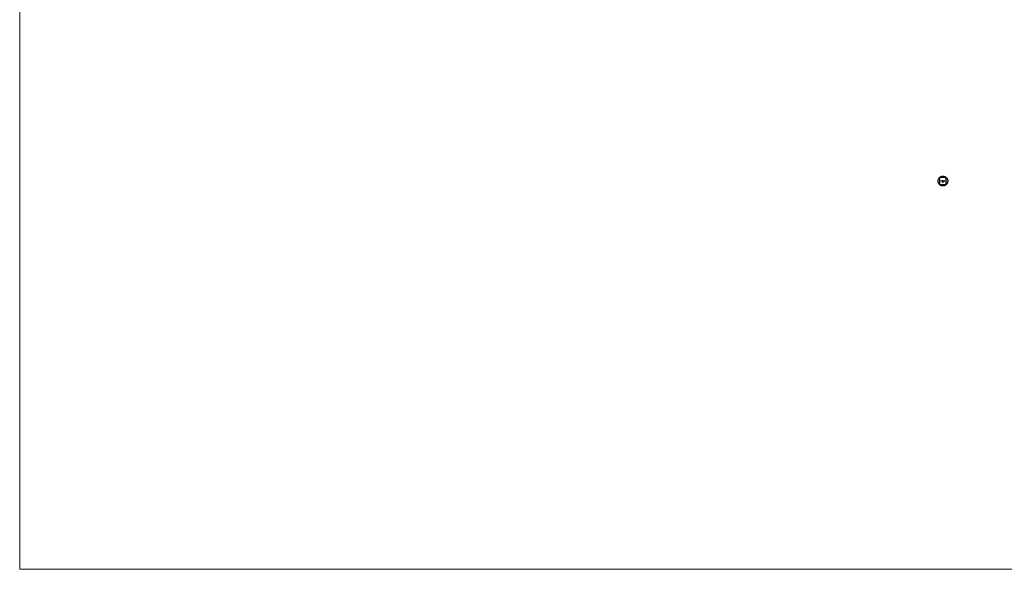
# Model space of a CAD drawing. Units: millimetres. Extents: x 100 to 5840, y 100 to 4100.
# Drawn here: x 100 to 2970, y 100 to 1701 of the extents above; entities that cross this region are included whole.
import ezdxf

# ---------------------------------------------------------------- set-up
doc = ezdxf.new("R2010")
doc.units = ezdxf.units.MM
doc.header["$LTSCALE"] = 20

msp = doc.modelspace()

# ---------------------------------------------------------------- linework, layer by layer
at = {"color": 7, "linetype": 'Continuous', "lineweight": 18}
for p, q in [((100, 4100), (100, 100)), ((100, 100), (5840, 100))]:
    msp.add_line(p, q, dxfattribs=at)
at = {"color": 7, "linetype": 'Continuous', "lineweight": 25}
for p, q in [((2781, 1241.1), (2781, 1221.1)), ((2801, 1241.1), (2781, 1241.1)), ((2801, 1221.1), (2801, 1241.1)), ((2781, 1221.1), (2801, 1221.1)), ((2786.7, 1232.5), (2787.4, 1232.5)), ((2786.7, 1231.1), (2786.7, 1232.5)), ((2786.9, 1231.1), (2786.7, 1231.1)), ((2786.9, 1232.3), (2786.9, 1231.9)), ((2787.4, 1232.3), (2786.9, 1232.3)), ((2786.9, 1231.9), (2787.4, 1231.9)), ((2786.9, 1231.8), (2786.9, 1231.1)), ((2787.4, 1231.8), (2786.9, 1231.8)), ((2787.4, 1232.5), (2787.4, 1232.3)), ((2787.4, 1231.9), (2787.4, 1231.8)), ((2787.7, 1231.7), (2788.4, 1231.7)), ((2788.5, 1231.6), (2787.7, 1231.6)), ((2788.4, 1231.4), (2788.5, 1231.4)), ((2788.8, 1232.5), (2788.9, 1232.5)), ((2788.8, 1231.1), (2788.8, 1232.5)), ((2788.9, 1231.1), (2788.8, 1231.1)), ((2788.9, 1232.5), (2788.9, 1231.1)), ((2789.2, 1229.1), (2789.3, 1229.3)), ((2789.4, 1229.1), (2789.2, 1229.1)), ((2789.3, 1229.3), (2789.6, 1229.3)), ((2789.4, 1227.9), (2789.4, 1229.1)), ((2789.6, 1227.9), (2789.4, 1227.9)), ((2789.6, 1229.3), (2789.6, 1227.9)), ((2790, 1232.5), (2790.1, 1232.5)), ((2790, 1231.9), (2790, 1232.5)), ((2790, 1231.1), (2790, 1231.3)), ((2790.1, 1231.1), (2790, 1231.1)), ((2790.1, 1232.5), (2790.1, 1231.1)), ((2790.4, 1232.1), (2790.5, 1232.1)), ((2790.4, 1231.1), (2790.4, 1232.1)), ((2790.5, 1231.1), (2790.4, 1231.1)), ((2790.5, 1232.1), (2790.5, 1231.9)), ((2790.5, 1231.5), (2790.5, 1231.1)), ((2791.1, 1231.1), (2791.1, 1231.6)), ((2791.2, 1231.1), (2791.1, 1231.1)), ((2791.2, 1228.9), (2791.1, 1228.9)), ((2791.1, 1227.9), (2791.6, 1228.5)), ((2792, 1227.9), (2791.1, 1227.9)), ((2791.2, 1231.5), (2791.2, 1231.1)), ((2791.7, 1228.4), (2791.4, 1228.1)), ((2791.4, 1228.1), (2792, 1228.1)), ((2791.7, 1231.1), (2791.7, 1231.7)), ((2791.8, 1231.1), (2791.7, 1231.1)), ((2791.8, 1231.7), (2791.8, 1231.1)), ((2792, 1228.1), (2792, 1227.9)), ((2792.2, 1229.3), (2793, 1229.3)), ((2792.2, 1229.1), (2792.2, 1229.3)), ((2792.2, 1228), (2792.8, 1229.1)), ((2792.8, 1229.1), (2792.2, 1229.1)), ((2792.3, 1227.9), (2792.2, 1228)), ((2793, 1229.3), (2792.3, 1227.9)), ((2793, 1232.1), (2793.1, 1232.1)), ((2793, 1231.9), (2793, 1232.1)), ((2793, 1231.1), (2793, 1231.3)), ((2793.1, 1231.1), (2793, 1231.1)), ((2793.1, 1232.1), (2793.1, 1231.1)), ((2793.4, 1232.1), (2793.5, 1232.1)), ((2793.4, 1231.1), (2793.4, 1232.1)), ((2793.5, 1231.1), (2793.4, 1231.1)), ((2793.5, 1232.1), (2793.5, 1231.9)), ((2793.5, 1231.5), (2793.5, 1231.1)), ((2794.1, 1231.1), (2794.1, 1231.6)), ((2794.2, 1231.1), (2794.1, 1231.1)), ((2794.2, 1231.6), (2794.2, 1231.1)), ((2794.5, 1232.1), (2794.6, 1232.1)), ((2794.5, 1231.1), (2794.5, 1232.1)), ((2794.6, 1231.1), (2794.5, 1231.1)), ((2794.6, 1232.1), (2794.6, 1231.9)), ((2794.6, 1231.5), (2794.6, 1231.1)), ((2795.2, 1231.1), (2795.2, 1231.6)), ((2795.3, 1231.1), (2795.2, 1231.1)), ((2795.3, 1231.6), (2795.3, 1231.1))]:
    msp.add_line(p, q, dxfattribs=at)
for points, knots in [([(2781, 1221.1), (2780.6, 1221.7), (2779.5, 1222.8), (2778.2, 1224.9), (2777.2, 1227.6), (2776.7, 1230.9), (2777.1, 1234.8), (2778.6, 1238.2), (2780.2, 1240.4), (2781.2, 1241.3), (2781.6, 1241.6)], [0, 0, 0, 0, 0.090802, 0.20468, 0.319649, 0.459585, 0.641606, 0.827514, 0.931727, 1, 1, 1, 1]), ([(2781, 1241.1), (2781.5, 1241.6), (2782.7, 1242.6), (2784.8, 1244), (2787.5, 1245), (2790.4, 1245.4), (2793.5, 1245.2), (2796.2, 1244.4), (2798.8, 1243.1), (2800.3, 1241.7), (2801.2, 1240.9)], [0, 0, 0, 0, 0.092856, 0.209311, 0.32688, 0.469983, 0.609682, 0.727539, 0.846424, 1, 1, 1, 1]), ([(2801, 1241.1), (2801.5, 1240.6), (2802.5, 1239.5), (2803.8, 1237.4), (2804.8, 1234.7), (2805.3, 1231.7), (2805, 1228.7), (2804.3, 1226), (2803.1, 1223.7), (2801.8, 1221.9), (2800.8, 1221), (2800.4, 1220.6)], [0, 0, 0, 0, 0.0906612, 0.2043622, 0.3191525, 0.4588722, 0.595268, 0.710339, 0.8264132, 0.9304641, 1, 1, 1, 1]), ([(2801, 1221.1), (2800.5, 1220.7), (2799.3, 1219.7), (2797.2, 1218.3), (2794.6, 1217.3), (2791.2, 1216.8), (2787.3, 1217.3), (2784, 1218.7), (2781.7, 1220.4), (2780.9, 1221.4), (2780.5, 1221.8)], [0, 0, 0, 0, 0.090611, 0.204249, 0.318976, 0.458619, 0.640257, 0.825774, 0.929767, 1, 1, 1, 1]), ([(2787.5, 1231.6), (2787.5, 1231.6), (2787.5, 1231.7), (2787.6, 1231.7), (2787.6, 1231.8), (2787.6, 1231.8), (2787.6, 1231.8), (2787.6, 1231.9), (2787.6, 1231.9), (2787.7, 1231.9), (2787.7, 1231.9)], [0, 0, 0, 0, 0.128045, 0.253768, 0.377428, 0.500551, 0.623296, 0.746578, 0.872348, 1, 1, 1, 1]), ([(2788, 1231.1), (2788, 1231.1), (2788, 1231.1), (2787.9, 1231.1), (2787.9, 1231.1), (2787.8, 1231.2), (2787.8, 1231.2), (2787.7, 1231.2), (2787.7, 1231.2), (2787.7, 1231.3), (2787.6, 1231.3), (2787.6, 1231.4), (2787.6, 1231.4), (2787.6, 1231.4), (2787.6, 1231.5), (2787.6, 1231.5), (2787.5, 1231.6), (2787.5, 1231.6), (2787.5, 1231.6)], [0, 0, 0, 0, 0.071579, 0.139629, 0.204797, 0.268135, 0.329814, 0.391301, 0.453434, 0.516552, 0.579631, 0.641119, 0.701294, 0.76081, 0.819932, 0.87892, 0.938983, 1, 1, 1, 1]), ([(2787.7, 1231.9), (2787.7, 1232), (2787.7, 1232), (2787.7, 1232), (2787.8, 1232.1), (2787.8, 1232.1), (2787.9, 1232.1), (2787.9, 1232.1), (2788, 1232.1), (2788, 1232.1), (2788, 1232.1)], [0, 0, 0, 0, 0.1288353, 0.2535893, 0.3746433, 0.49534, 0.6163248, 0.7397593, 0.8668423, 1, 1, 1, 1]), ([(2787.8, 1231.9), (2787.8, 1231.9), (2787.8, 1231.9), (2787.8, 1231.9), (2787.7, 1231.9), (2787.7, 1231.8), (2787.7, 1231.8), (2787.7, 1231.8), (2787.7, 1231.8), (2787.7, 1231.7), (2787.7, 1231.7)], [0, 0, 0, 0, 0.109984, 0.22258, 0.3385, 0.458709, 0.585535, 0.717518, 0.854667, 1, 1, 1, 1]), ([(2787.7, 1231.6), (2787.7, 1231.6), (2787.7, 1231.6), (2787.7, 1231.5), (2787.7, 1231.5), (2787.7, 1231.5), (2787.7, 1231.4), (2787.7, 1231.4), (2787.7, 1231.4), (2787.8, 1231.3), (2787.8, 1231.3), (2787.8, 1231.3), (2787.9, 1231.3), (2787.9, 1231.3), (2787.9, 1231.3), (2787.9, 1231.2), (2788, 1231.2), (2788, 1231.2), (2788, 1231.2)], [0, 0, 0, 0, 0.068385, 0.134476, 0.198391, 0.260753, 0.321829, 0.383037, 0.444653, 0.507398, 0.569825, 0.630778, 0.690929, 0.750945, 0.811049, 0.872331, 0.935004, 1, 1, 1, 1]), ([(2788, 1232), (2788, 1232), (2788, 1232), (2788, 1232), (2787.9, 1232), (2787.9, 1232), (2787.9, 1232), (2787.8, 1232), (2787.8, 1231.9), (2787.8, 1231.9), (2787.8, 1231.9)], [0, 0, 0, 0, 0.131092, 0.259141, 0.384162, 0.505992, 0.629098, 0.750669, 0.874039, 1, 1, 1, 1]), ([(2788, 1232.1), (2788.1, 1232.1), (2788.1, 1232.1), (2788.2, 1232.1), (2788.2, 1232.1), (2788.3, 1232.1), (2788.3, 1232.1), (2788.3, 1232), (2788.4, 1232), (2788.4, 1232), (2788.4, 1231.9)], [0, 0, 0, 0, 0.13204, 0.259033, 0.38188, 0.502258, 0.622752, 0.744743, 0.870109, 1, 1, 1, 1]), ([(2788.4, 1231.7), (2788.4, 1231.7), (2788.4, 1231.8), (2788.4, 1231.8), (2788.4, 1231.8), (2788.3, 1231.9), (2788.3, 1231.9), (2788.3, 1231.9), (2788.2, 1232), (2788.2, 1232), (2788.2, 1232), (2788.1, 1232), (2788.1, 1232), (2788.1, 1232), (2788, 1232)], [0, 0, 0, 0, 0.0962401, 0.1852313, 0.2675005, 0.3444004, 0.4195949, 0.4968906, 0.5766379, 0.6602679, 0.7453866, 0.8300403, 0.9144742, 1, 1, 1, 1]), ([(2788.5, 1231.4), (2788.5, 1231.4), (2788.5, 1231.3), (2788.4, 1231.3), (2788.4, 1231.3), (2788.4, 1231.2), (2788.3, 1231.2), (2788.3, 1231.2), (2788.3, 1231.2), (2788.2, 1231.2), (2788.2, 1231.1), (2788.1, 1231.1), (2788.1, 1231.1), (2788.1, 1231.1), (2788, 1231.1)], [0, 0, 0, 0, 0.0933699, 0.1816608, 0.2658742, 0.3463548, 0.4245999, 0.5019032, 0.5799921, 0.6584434, 0.7386722, 0.8218941, 0.9088008, 1, 1, 1, 1]), ([(2788, 1231.2), (2788, 1231.2), (2788.1, 1231.2), (2788.1, 1231.2), (2788.1, 1231.3), (2788.2, 1231.3), (2788.2, 1231.3), (2788.2, 1231.3), (2788.2, 1231.3), (2788.3, 1231.3), (2788.3, 1231.3), (2788.3, 1231.4), (2788.4, 1231.4), (2788.4, 1231.4), (2788.4, 1231.4)], [0, 0, 0, 0, 0.082592, 0.163879, 0.245659, 0.327726, 0.40861, 0.485749, 0.559169, 0.630268, 0.705306, 0.792065, 0.889796, 1, 1, 1, 1]), ([(2788.4, 1231.9), (2788.4, 1231.9), (2788.5, 1231.9), (2788.5, 1231.9), (2788.5, 1231.8), (2788.5, 1231.8), (2788.5, 1231.7), (2788.5, 1231.7), (2788.5, 1231.6), (2788.5, 1231.6), (2788.5, 1231.6)], [0, 0, 0, 0, 0.118522, 0.236255, 0.356174, 0.47725, 0.60154, 0.729618, 0.862158, 1, 1, 1, 1]), ([(2789.1, 1231.6), (2789.1, 1231.6), (2789.1, 1231.7), (2789.1, 1231.7), (2789.1, 1231.8), (2789.1, 1231.8), (2789.2, 1231.9), (2789.2, 1231.9), (2789.2, 1231.9), (2789.3, 1232), (2789.3, 1232), (2789.3, 1232), (2789.4, 1232.1), (2789.4, 1232.1), (2789.5, 1232.1), (2789.5, 1232.1), (2789.6, 1232.1), (2789.6, 1232.1), (2789.6, 1232.1)], [0, 0, 0, 0, 0.063775, 0.126079, 0.186904, 0.247574, 0.308003, 0.369132, 0.432033, 0.496791, 0.561611, 0.624914, 0.686726, 0.748079, 0.809582, 0.871631, 0.934886, 1, 1, 1, 1]), ([(2789.6, 1231.1), (2789.6, 1231.1), (2789.6, 1231.1), (2789.5, 1231.1), (2789.5, 1231.1), (2789.4, 1231.2), (2789.4, 1231.2), (2789.3, 1231.2), (2789.3, 1231.2), (2789.3, 1231.3), (2789.2, 1231.3), (2789.2, 1231.3), (2789.2, 1231.4), (2789.1, 1231.4), (2789.1, 1231.5), (2789.1, 1231.5), (2789.1, 1231.6), (2789.1, 1231.6), (2789.1, 1231.6)], [0, 0, 0, 0, 0.06462, 0.127433, 0.189004, 0.24993, 0.310668, 0.372329, 0.434939, 0.499576, 0.564191, 0.626735, 0.688109, 0.749294, 0.810331, 0.871901, 0.935046, 1, 1, 1, 1]), ([(2789.6, 1232), (2789.6, 1232), (2789.6, 1232), (2789.5, 1232), (2789.5, 1232), (2789.4, 1232), (2789.4, 1231.9), (2789.3, 1231.9), (2789.3, 1231.9), (2789.3, 1231.8), (2789.3, 1231.8), (2789.2, 1231.7), (2789.2, 1231.7), (2789.2, 1231.6), (2789.2, 1231.6)], [0, 0, 0, 0, 0.085921, 0.169593, 0.252476, 0.336244, 0.419505, 0.502036, 0.584775, 0.669846, 0.754185, 0.836658, 0.91801, 1, 1, 1, 1]), ([(2789.2, 1231.6), (2789.2, 1231.6), (2789.2, 1231.6), (2789.2, 1231.5), (2789.3, 1231.5), (2789.3, 1231.4), (2789.3, 1231.4), (2789.3, 1231.4), (2789.4, 1231.3), (2789.4, 1231.3), (2789.5, 1231.3), (2789.5, 1231.3), (2789.6, 1231.2), (2789.6, 1231.2), (2789.6, 1231.2)], [0, 0, 0, 0, 0.081589, 0.162859, 0.245484, 0.330807, 0.416493, 0.499893, 0.583048, 0.667158, 0.751312, 0.833785, 0.916256, 1, 1, 1, 1]), ([(2789.6, 1232.1), (2789.6, 1232.1), (2789.7, 1232.1), (2789.7, 1232.1), (2789.8, 1232.1), (2789.8, 1232.1), (2789.9, 1232), (2789.9, 1232), (2790, 1232), (2790, 1231.9), (2790, 1231.9)], [0, 0, 0, 0, 0.128884, 0.252985, 0.37421, 0.494102, 0.614753, 0.738511, 0.866243, 1, 1, 1, 1]), ([(2790, 1231.6), (2790, 1231.6), (2790, 1231.7), (2790, 1231.7), (2790, 1231.7), (2790, 1231.8), (2790, 1231.8), (2789.9, 1231.8), (2789.9, 1231.9), (2789.9, 1231.9), (2789.9, 1231.9), (2789.8, 1231.9), (2789.8, 1232), (2789.8, 1232), (2789.7, 1232), (2789.7, 1232), (2789.7, 1232), (2789.6, 1232), (2789.6, 1232)], [0, 0, 0, 0, 0.065634, 0.129188, 0.191219, 0.251913, 0.312507, 0.373494, 0.435152, 0.498741, 0.562095, 0.624187, 0.685476, 0.746097, 0.807612, 0.869967, 0.933951, 1, 1, 1, 1]), ([(2789.6, 1231.2), (2789.6, 1231.2), (2789.7, 1231.2), (2789.7, 1231.3), (2789.8, 1231.3), (2789.8, 1231.3), (2789.9, 1231.3), (2789.9, 1231.4), (2789.9, 1231.4), (2790, 1231.4), (2790, 1231.5), (2790, 1231.5), (2790, 1231.6), (2790, 1231.6), (2790, 1231.6)], [0, 0, 0, 0, 0.084802, 0.168664, 0.252552, 0.33824, 0.423103, 0.505556, 0.586176, 0.667136, 0.748499, 0.830452, 0.913456, 1, 1, 1, 1]), ([(2790, 1231.3), (2790, 1231.3), (2790, 1231.3), (2789.9, 1231.2), (2789.9, 1231.2), (2789.8, 1231.2), (2789.8, 1231.1), (2789.7, 1231.1), (2789.7, 1231.1), (2789.6, 1231.1), (2789.6, 1231.1)], [0, 0, 0, 0, 0.134298, 0.262085, 0.38627, 0.507165, 0.6273, 0.748145, 0.87237, 1, 1, 1, 1]), ([(2790.1, 1228.6), (2790.1, 1228.6), (2790.1, 1228.7), (2790.1, 1228.7), (2790.1, 1228.8), (2790.1, 1228.8), (2790.1, 1228.9), (2790.1, 1228.9), (2790.1, 1229), (2790.1, 1229), (2790.1, 1229), (2790.1, 1229.1), (2790.2, 1229.1), (2790.2, 1229.1), (2790.2, 1229.2), (2790.2, 1229.2), (2790.2, 1229.2), (2790.3, 1229.2), (2790.3, 1229.2), (2790.3, 1229.3), (2790.3, 1229.3), (2790.4, 1229.3), (2790.4, 1229.3), (2790.4, 1229.3), (2790.5, 1229.3), (2790.5, 1229.3), (2790.5, 1229.3)], [0, 0, 0, 0, 0.068595, 0.133246, 0.194313, 0.251279, 0.304513, 0.354235, 0.400481, 0.443411, 0.484015, 0.523252, 0.561042, 0.5979, 0.633518, 0.668314, 0.702496, 0.736685, 0.770293, 0.803437, 0.835913, 0.86846, 0.900847, 0.933467, 0.966258, 1, 1, 1, 1]), ([(2790.5, 1227.9), (2790.5, 1227.9), (2790.5, 1227.9), (2790.4, 1227.9), (2790.4, 1227.9), (2790.4, 1227.9), (2790.3, 1227.9), (2790.3, 1227.9), (2790.3, 1228), (2790.3, 1228), (2790.2, 1228), (2790.2, 1228), (2790.2, 1228), (2790.2, 1228.1), (2790.2, 1228.1), (2790.1, 1228.1), (2790.1, 1228.2), (2790.1, 1228.2), (2790.1, 1228.2), (2790.1, 1228.3), (2790.1, 1228.3), (2790.1, 1228.4), (2790.1, 1228.4), (2790.1, 1228.5), (2790.1, 1228.5), (2790.1, 1228.6), (2790.1, 1228.6)], [0, 0, 0, 0, 0.0337871, 0.0666217, 0.0992849, 0.1313612, 0.1635852, 0.1961039, 0.2289023, 0.2621581, 0.2959912, 0.3302178, 0.3650598, 0.4009507, 0.4376204, 0.4757075, 0.5153807, 0.5564135, 0.5997648, 0.6464242, 0.6964314, 0.7497815, 0.8065733, 0.8674355, 0.9318868, 1, 1, 1, 1]), ([(2790.5, 1229.2), (2790.5, 1229.2), (2790.5, 1229.2), (2790.4, 1229.1), (2790.4, 1229.1), (2790.3, 1229.1), (2790.3, 1229.1), (2790.3, 1229.1), (2790.3, 1229), (2790.3, 1229), (2790.2, 1229), (2790.2, 1229), (2790.2, 1229), (2790.2, 1228.9), (2790.2, 1228.9), (2790.2, 1228.9), (2790.2, 1228.8), (2790.2, 1228.8), (2790.2, 1228.7), (2790.2, 1228.7), (2790.2, 1228.7), (2790.2, 1228.6), (2790.2, 1228.6)], [0, 0, 0, 0, 0.060387, 0.120883, 0.182755, 0.247811, 0.281299, 0.315088, 0.349702, 0.384857, 0.420966, 0.458511, 0.497175, 0.537602, 0.580503, 0.627468, 0.678388, 0.733983, 0.793747, 0.857714, 0.926698, 1, 1, 1, 1]), ([(2790.2, 1228.6), (2790.2, 1228.6), (2790.2, 1228.5), (2790.2, 1228.5), (2790.2, 1228.5), (2790.2, 1228.4), (2790.2, 1228.4), (2790.2, 1228.3), (2790.2, 1228.3), (2790.2, 1228.3), (2790.2, 1228.2), (2790.2, 1228.2), (2790.2, 1228.2), (2790.3, 1228.2), (2790.3, 1228.1), (2790.3, 1228.1), (2790.3, 1228.1), (2790.3, 1228.1), (2790.4, 1228.1), (2790.4, 1228.1), (2790.5, 1228), (2790.5, 1228), (2790.5, 1228)], [0, 0, 0, 0, 0.072951, 0.141584, 0.205926, 0.265301, 0.320597, 0.371817, 0.41879, 0.461699, 0.502134, 0.540804, 0.578181, 0.614297, 0.649678, 0.684299, 0.718359, 0.752081, 0.817652, 0.879722, 0.939966, 1, 1, 1, 1]), ([(2790.5, 1231.9), (2790.5, 1232), (2790.5, 1232), (2790.6, 1232), (2790.6, 1232.1), (2790.6, 1232.1), (2790.7, 1232.1)], [0, 0, 0, 0, 0.2835948, 0.5433948, 0.7806456, 1, 1, 1, 1]), ([(2790.8, 1232), (2790.8, 1232), (2790.8, 1232), (2790.7, 1232), (2790.7, 1232), (2790.7, 1232), (2790.6, 1231.9), (2790.6, 1231.9), (2790.6, 1231.9), (2790.6, 1231.8), (2790.5, 1231.8), (2790.5, 1231.8), (2790.5, 1231.7), (2790.5, 1231.7), (2790.5, 1231.7), (2790.5, 1231.6), (2790.5, 1231.6), (2790.5, 1231.6), (2790.5, 1231.5)], [0, 0, 0, 0, 0.068677, 0.136871, 0.206114, 0.277538, 0.349772, 0.421251, 0.492911, 0.567027, 0.606614, 0.649704, 0.697303, 0.749086, 0.804881, 0.865485, 0.930237, 1, 1, 1, 1]), ([(2790.5, 1229.3), (2790.5, 1229.3), (2790.5, 1229.3), (2790.6, 1229.3), (2790.6, 1229.3), (2790.6, 1229.3), (2790.6, 1229.3), (2790.7, 1229.3), (2790.7, 1229.2), (2790.7, 1229.2), (2790.8, 1229.2), (2790.8, 1229.2), (2790.8, 1229.2), (2790.8, 1229.1), (2790.8, 1229.1), (2790.9, 1229.1), (2790.9, 1229), (2790.9, 1229), (2790.9, 1229), (2790.9, 1228.9), (2790.9, 1228.9), (2790.9, 1228.8), (2790.9, 1228.8), (2790.9, 1228.7), (2790.9, 1228.7), (2790.9, 1228.6), (2790.9, 1228.6)], [0, 0, 0, 0, 0.0337881, 0.0671939, 0.0998624, 0.1325666, 0.1651512, 0.1979132, 0.231319, 0.2650833, 0.2992553, 0.3343986, 0.3699428, 0.4062836, 0.4440638, 0.4829977, 0.5233544, 0.5655366, 0.6096129, 0.6563908, 0.7058855, 0.7583245, 0.8138318, 0.8727946, 0.9347222, 1, 1, 1, 1]), ([(2790.8, 1228.6), (2790.8, 1228.6), (2790.8, 1228.6), (2790.8, 1228.7), (2790.8, 1228.7), (2790.8, 1228.8), (2790.8, 1228.8), (2790.8, 1228.9), (2790.8, 1228.9), (2790.8, 1228.9), (2790.8, 1228.9), (2790.8, 1229), (2790.7, 1229), (2790.7, 1229), (2790.7, 1229), (2790.7, 1229.1), (2790.7, 1229.1), (2790.7, 1229.1), (2790.6, 1229.1), (2790.6, 1229.1), (2790.5, 1229.2), (2790.5, 1229.2), (2790.5, 1229.2)], [0, 0, 0, 0, 0.065681, 0.128486, 0.188175, 0.245106, 0.299448, 0.350823, 0.399942, 0.446672, 0.491255, 0.533376, 0.573853, 0.612526, 0.649597, 0.685532, 0.720106, 0.753838, 0.818925, 0.880493, 0.940311, 1, 1, 1, 1]), ([(2790.9, 1228.6), (2790.9, 1228.6), (2790.9, 1228.5), (2790.9, 1228.5), (2790.9, 1228.4), (2790.9, 1228.4), (2790.9, 1228.3), (2790.9, 1228.3), (2790.9, 1228.2), (2790.9, 1228.2), (2790.9, 1228.2), (2790.9, 1228.1), (2790.8, 1228.1), (2790.8, 1228.1), (2790.8, 1228), (2790.8, 1228), (2790.8, 1228), (2790.7, 1228), (2790.7, 1228), (2790.7, 1227.9), (2790.6, 1227.9), (2790.6, 1227.9), (2790.6, 1227.9), (2790.6, 1227.9), (2790.5, 1227.9), (2790.5, 1227.9), (2790.5, 1227.9)], [0, 0, 0, 0, 0.065063, 0.126773, 0.185516, 0.240765, 0.29298, 0.34225, 0.388919, 0.432776, 0.474628, 0.514775, 0.553606, 0.591426, 0.628028, 0.663804, 0.698984, 0.733591, 0.767628, 0.801208, 0.834264, 0.866981, 0.89972, 0.932702, 0.966176, 1, 1, 1, 1]), ([(2790.5, 1228), (2790.5, 1228), (2790.5, 1228), (2790.6, 1228.1), (2790.6, 1228.1), (2790.7, 1228.1), (2790.7, 1228.1), (2790.7, 1228.1), (2790.7, 1228.1), (2790.7, 1228.2), (2790.7, 1228.2), (2790.8, 1228.2), (2790.8, 1228.2), (2790.8, 1228.3), (2790.8, 1228.3)], [0, 0, 0, 0, 0.112813, 0.225394, 0.339595, 0.459675, 0.521735, 0.583926, 0.648174, 0.713881, 0.781004, 0.851451, 0.924051, 1, 1, 1, 1]), ([(2790.7, 1232.1), (2790.7, 1232.1), (2790.7, 1232.1), (2790.7, 1232.1), (2790.8, 1232.1), (2790.8, 1232.1), (2790.8, 1232.1)], [0, 0, 0, 0, 0.253734, 0.503035, 0.750014, 1, 1, 1, 1]), ([(2790.8, 1232.1), (2790.9, 1232.1), (2790.9, 1232.1), (2790.9, 1232.1), (2791, 1232.1), (2791, 1232.1), (2791, 1232.1), (2791, 1232.1), (2791.1, 1232), (2791.1, 1232), (2791.1, 1232), (2791.1, 1232), (2791.1, 1231.9), (2791.2, 1231.9), (2791.2, 1231.9)], [0, 0, 0, 0, 0.084152, 0.1665323, 0.2488363, 0.3312461, 0.4129571, 0.4904943, 0.5661558, 0.6399873, 0.7167655, 0.8021439, 0.8958332, 1, 1, 1, 1]), ([(2791.1, 1231.6), (2791.1, 1231.6), (2791.1, 1231.7), (2791.1, 1231.7), (2791.1, 1231.7), (2791.1, 1231.8), (2791.1, 1231.8), (2791, 1231.8), (2791, 1231.9), (2791, 1231.9), (2791, 1231.9), (2791, 1231.9), (2791, 1232), (2791, 1232), (2790.9, 1232), (2790.9, 1232), (2790.9, 1232), (2790.8, 1232), (2790.8, 1232)], [0, 0, 0, 0, 0.08253, 0.158779, 0.227738, 0.289946, 0.345499, 0.393896, 0.436374, 0.472122, 0.536384, 0.599078, 0.661948, 0.726311, 0.791771, 0.858647, 0.927305, 1, 1, 1, 1]), ([(2790.8, 1228.3), (2790.8, 1228.3), (2790.8, 1228.3), (2790.8, 1228.3), (2790.8, 1228.4), (2790.8, 1228.4), (2790.8, 1228.5), (2790.8, 1228.5), (2790.8, 1228.6), (2790.8, 1228.6), (2790.8, 1228.6)], [0, 0, 0, 0, 0.110588, 0.224542, 0.342503, 0.464324, 0.590756, 0.722227, 0.858843, 1, 1, 1, 1]), ([(2791.1, 1228.9), (2791.1, 1228.9), (2791.1, 1228.9), (2791.1, 1228.9), (2791.1, 1229), (2791.2, 1229), (2791.2, 1229.1), (2791.2, 1229.1), (2791.2, 1229.1), (2791.2, 1229.2), (2791.3, 1229.2), (2791.3, 1229.2), (2791.3, 1229.2), (2791.4, 1229.3), (2791.4, 1229.3), (2791.5, 1229.3), (2791.5, 1229.3), (2791.5, 1229.3), (2791.6, 1229.3)], [0, 0, 0, 0, 0.068791, 0.135103, 0.198979, 0.261904, 0.323495, 0.385195, 0.446969, 0.509765, 0.572251, 0.633405, 0.693251, 0.752583, 0.812579, 0.873275, 0.93555, 1, 1, 1, 1]), ([(2791.2, 1231.9), (2791.2, 1231.9), (2791.2, 1231.9), (2791.2, 1231.9), (2791.2, 1232), (2791.2, 1232), (2791.2, 1232), (2791.3, 1232), (2791.3, 1232.1), (2791.3, 1232.1), (2791.4, 1232.1), (2791.4, 1232.1), (2791.5, 1232.1), (2791.5, 1232.1), (2791.5, 1232.1)], [0, 0, 0, 0, 0.071766, 0.141226, 0.209116, 0.27484, 0.339483, 0.402476, 0.464942, 0.526833, 0.647415, 0.765562, 0.881615, 1, 1, 1, 1]), ([(2791.5, 1232), (2791.5, 1232), (2791.4, 1232), (2791.4, 1232), (2791.4, 1232), (2791.3, 1232), (2791.3, 1231.9), (2791.3, 1231.9), (2791.2, 1231.9), (2791.2, 1231.8), (2791.2, 1231.8), (2791.2, 1231.8), (2791.2, 1231.7), (2791.2, 1231.7), (2791.2, 1231.7), (2791.2, 1231.6), (2791.2, 1231.6), (2791.2, 1231.5), (2791.2, 1231.5)], [0, 0, 0, 0, 0.068158, 0.134707, 0.201865, 0.270788, 0.340024, 0.408083, 0.476813, 0.547346, 0.58564, 0.628865, 0.677153, 0.730803, 0.789807, 0.854325, 0.924365, 1, 1, 1, 1]), ([(2791.5, 1229.2), (2791.5, 1229.2), (2791.5, 1229.2), (2791.5, 1229.2), (2791.5, 1229.1), (2791.4, 1229.1), (2791.4, 1229.1), (2791.4, 1229.1), (2791.4, 1229.1), (2791.3, 1229.1), (2791.3, 1229.1), (2791.3, 1229), (2791.3, 1229), (2791.3, 1229), (2791.3, 1229), (2791.2, 1228.9), (2791.2, 1228.9), (2791.2, 1228.9), (2791.2, 1228.9)], [0, 0, 0, 0, 0.064439, 0.126547, 0.186887, 0.245878, 0.304041, 0.362191, 0.420976, 0.48066, 0.5406, 0.600689, 0.661936, 0.724443, 0.789038, 0.856314, 0.926352, 1, 1, 1, 1]), ([(2791.5, 1232.1), (2791.5, 1232.1), (2791.6, 1232.1), (2791.6, 1232.1), (2791.6, 1232.1), (2791.7, 1232.1), (2791.7, 1232), (2791.8, 1232), (2791.8, 1232), (2791.8, 1231.9), (2791.8, 1231.9), (2791.8, 1231.9), (2791.8, 1231.9), (2791.8, 1231.8), (2791.8, 1231.8), (2791.8, 1231.7), (2791.8, 1231.7), (2791.8, 1231.7), (2791.8, 1231.7)], [0, 0, 0, 0, 0.075604, 0.147965, 0.218797, 0.28947, 0.359724, 0.429708, 0.500497, 0.574429, 0.613947, 0.657155, 0.703973, 0.754939, 0.809707, 0.868833, 0.932385, 1, 1, 1, 1]), ([(2791.7, 1231.7), (2791.7, 1231.7), (2791.7, 1231.7), (2791.7, 1231.7), (2791.7, 1231.8), (2791.7, 1231.8), (2791.7, 1231.8), (2791.7, 1231.8), (2791.7, 1231.9), (2791.7, 1231.9), (2791.7, 1231.9), (2791.7, 1231.9), (2791.6, 1232), (2791.6, 1232), (2791.6, 1232), (2791.6, 1232), (2791.5, 1232), (2791.5, 1232), (2791.5, 1232)], [0, 0, 0, 0, 0.078343, 0.150563, 0.216151, 0.27568, 0.328707, 0.375904, 0.417302, 0.452693, 0.517265, 0.581217, 0.645322, 0.712024, 0.78013, 0.850218, 0.922649, 1, 1, 1, 1]), ([(2791.8, 1228.9), (2791.8, 1228.9), (2791.8, 1228.9), (2791.8, 1228.9), (2791.8, 1229), (2791.8, 1229), (2791.8, 1229), (2791.8, 1229), (2791.8, 1229.1), (2791.7, 1229.1), (2791.7, 1229.1), (2791.7, 1229.1), (2791.7, 1229.1), (2791.7, 1229.1), (2791.6, 1229.1), (2791.6, 1229.2), (2791.6, 1229.2), (2791.6, 1229.2), (2791.5, 1229.2)], [0, 0, 0, 0, 0.0619654, 0.1221219, 0.1809885, 0.2399332, 0.2999058, 0.3599888, 0.4217757, 0.4865758, 0.5515348, 0.6150175, 0.6772586, 0.73973, 0.8030501, 0.8664951, 0.9319735, 1, 1, 1, 1]), ([(2791.6, 1229.3), (2791.6, 1229.3), (2791.6, 1229.3), (2791.6, 1229.3), (2791.7, 1229.3), (2791.7, 1229.3), (2791.7, 1229.2), (2791.8, 1229.2), (2791.8, 1229.2), (2791.8, 1229.2), (2791.9, 1229.1), (2791.9, 1229.1), (2791.9, 1229.1), (2791.9, 1229), (2791.9, 1229), (2791.9, 1229), (2791.9, 1228.9), (2791.9, 1228.9), (2791.9, 1228.9)], [0, 0, 0, 0, 0.0694755, 0.1365168, 0.2007888, 0.2638297, 0.325735, 0.3872907, 0.4495092, 0.5129678, 0.5762752, 0.6375801, 0.6979026, 0.7571721, 0.8165985, 0.8766532, 0.9372896, 1, 1, 1, 1]), ([(2791.6, 1228.5), (2791.6, 1228.5), (2791.6, 1228.5), (2791.7, 1228.6), (2791.7, 1228.6), (2791.7, 1228.6), (2791.7, 1228.7), (2791.8, 1228.7), (2791.8, 1228.7), (2791.8, 1228.7), (2791.8, 1228.8), (2791.8, 1228.8), (2791.8, 1228.8), (2791.8, 1228.9), (2791.8, 1228.9)], [0, 0, 0, 0, 0.110803, 0.212829, 0.306101, 0.390647, 0.466924, 0.534481, 0.593587, 0.644557, 0.7362, 0.825024, 0.911986, 1, 1, 1, 1]), ([(2791.9, 1228.9), (2791.9, 1228.9), (2791.9, 1228.8), (2791.9, 1228.8), (2791.9, 1228.7), (2791.9, 1228.7), (2791.9, 1228.7), (2791.9, 1228.6), (2791.8, 1228.6), (2791.8, 1228.6), (2791.8, 1228.5), (2791.8, 1228.5), (2791.7, 1228.5), (2791.7, 1228.4), (2791.7, 1228.4)], [0, 0, 0, 0, 0.098702, 0.195672, 0.292422, 0.391343, 0.444462, 0.504229, 0.570352, 0.642546, 0.722288, 0.807921, 0.90047, 1, 1, 1, 1]), ([(2792.1, 1231.6), (2792.1, 1231.6), (2792.1, 1231.7), (2792.1, 1231.7), (2792.1, 1231.8), (2792.1, 1231.8), (2792.1, 1231.9), (2792.2, 1231.9), (2792.2, 1231.9), (2792.2, 1232), (2792.3, 1232), (2792.3, 1232), (2792.3, 1232.1), (2792.4, 1232.1), (2792.4, 1232.1), (2792.5, 1232.1), (2792.5, 1232.1), (2792.6, 1232.1), (2792.6, 1232.1)], [0, 0, 0, 0, 0.063775, 0.126079, 0.186904, 0.247574, 0.308003, 0.369132, 0.432033, 0.496791, 0.561611, 0.624914, 0.686726, 0.748079, 0.809582, 0.871631, 0.934886, 1, 1, 1, 1]), ([(2792.6, 1231.1), (2792.6, 1231.1), (2792.5, 1231.1), (2792.5, 1231.1), (2792.4, 1231.1), (2792.4, 1231.2), (2792.3, 1231.2), (2792.3, 1231.2), (2792.3, 1231.2), (2792.2, 1231.3), (2792.2, 1231.3), (2792.2, 1231.3), (2792.1, 1231.4), (2792.1, 1231.4), (2792.1, 1231.5), (2792.1, 1231.5), (2792.1, 1231.6), (2792.1, 1231.6), (2792.1, 1231.6)], [0, 0, 0, 0, 0.06462, 0.127433, 0.189004, 0.24993, 0.310668, 0.372329, 0.434939, 0.499576, 0.564191, 0.626735, 0.688109, 0.749294, 0.810331, 0.871901, 0.935046, 1, 1, 1, 1]), ([(2792.6, 1232), (2792.6, 1232), (2792.5, 1232), (2792.5, 1232), (2792.4, 1232), (2792.4, 1232), (2792.3, 1231.9), (2792.3, 1231.9), (2792.3, 1231.9), (2792.2, 1231.8), (2792.2, 1231.8), (2792.2, 1231.7), (2792.2, 1231.7), (2792.2, 1231.6), (2792.2, 1231.6)], [0, 0, 0, 0, 0.085921, 0.169593, 0.252476, 0.336244, 0.419505, 0.502036, 0.584775, 0.669846, 0.754185, 0.836658, 0.91801, 1, 1, 1, 1]), ([(2792.2, 1231.6), (2792.2, 1231.6), (2792.2, 1231.6), (2792.2, 1231.5), (2792.2, 1231.5), (2792.2, 1231.4), (2792.3, 1231.4), (2792.3, 1231.4), (2792.3, 1231.3), (2792.4, 1231.3), (2792.4, 1231.3), (2792.5, 1231.3), (2792.5, 1231.2), (2792.6, 1231.2), (2792.6, 1231.2)], [0, 0, 0, 0, 0.081589, 0.162859, 0.245484, 0.330807, 0.416493, 0.499893, 0.583048, 0.667158, 0.751312, 0.833785, 0.916256, 1, 1, 1, 1]), ([(2792.6, 1232.1), (2792.6, 1232.1), (2792.6, 1232.1), (2792.7, 1232.1), (2792.8, 1232.1), (2792.8, 1232.1), (2792.9, 1232.1), (2792.9, 1232), (2792.9, 1232), (2793, 1231.9), (2793, 1231.9)], [0, 0, 0, 0, 0.129862, 0.254654, 0.376015, 0.495255, 0.614798, 0.738106, 0.865196, 1, 1, 1, 1]), ([(2793, 1231.6), (2793, 1231.6), (2793, 1231.7), (2793, 1231.7), (2793, 1231.7), (2792.9, 1231.8), (2792.9, 1231.8), (2792.9, 1231.8), (2792.9, 1231.9), (2792.9, 1231.9), (2792.8, 1231.9), (2792.8, 1231.9), (2792.8, 1232), (2792.7, 1232), (2792.7, 1232), (2792.7, 1232), (2792.6, 1232), (2792.6, 1232), (2792.6, 1232)], [0, 0, 0, 0, 0.065634, 0.129188, 0.191219, 0.251913, 0.312507, 0.373494, 0.435152, 0.498741, 0.562095, 0.624187, 0.685476, 0.746097, 0.807612, 0.869967, 0.933951, 1, 1, 1, 1]), ([(2792.6, 1231.2), (2792.6, 1231.2), (2792.6, 1231.2), (2792.7, 1231.3), (2792.7, 1231.3), (2792.8, 1231.3), (2792.8, 1231.3), (2792.9, 1231.4), (2792.9, 1231.4), (2792.9, 1231.4), (2792.9, 1231.5), (2793, 1231.5), (2793, 1231.6), (2793, 1231.6), (2793, 1231.6)], [0, 0, 0, 0, 0.084802, 0.168664, 0.252552, 0.33824, 0.423103, 0.505556, 0.586176, 0.667136, 0.748499, 0.830452, 0.913456, 1, 1, 1, 1]), ([(2793, 1231.3), (2793, 1231.3), (2792.9, 1231.3), (2792.9, 1231.2), (2792.8, 1231.2), (2792.8, 1231.2), (2792.7, 1231.1), (2792.7, 1231.1), (2792.6, 1231.1), (2792.6, 1231.1), (2792.6, 1231.1)], [0, 0, 0, 0, 0.1342984, 0.262085, 0.3862699, 0.5071646, 0.6273002, 0.7481449, 0.8723702, 1, 1, 1, 1]), ([(2793.5, 1231.9), (2793.5, 1232), (2793.5, 1232), (2793.6, 1232), (2793.6, 1232.1), (2793.7, 1232.1), (2793.7, 1232.1), (2793.7, 1232.1), (2793.8, 1232.1), (2793.8, 1232.1), (2793.9, 1232.1)], [0, 0, 0, 0, 0.140976, 0.273569, 0.398988, 0.51993, 0.63811, 0.756589, 0.87686, 1, 1, 1, 1]), ([(2793.8, 1232), (2793.8, 1232), (2793.8, 1232), (2793.8, 1232), (2793.7, 1232), (2793.7, 1232), (2793.7, 1232), (2793.7, 1232), (2793.6, 1232), (2793.6, 1231.9), (2793.6, 1231.9), (2793.6, 1231.9), (2793.6, 1231.9), (2793.5, 1231.9), (2793.5, 1231.8), (2793.5, 1231.8), (2793.5, 1231.8), (2793.5, 1231.8), (2793.5, 1231.8)], [0, 0, 0, 0, 0.063986, 0.126627, 0.188984, 0.25023, 0.312351, 0.374574, 0.438148, 0.50292, 0.567974, 0.630771, 0.692935, 0.754398, 0.815218, 0.876117, 0.938015, 1, 1, 1, 1]), ([(2793.5, 1231.8), (2793.5, 1231.7), (2793.5, 1231.7), (2793.5, 1231.7), (2793.5, 1231.7), (2793.5, 1231.6), (2793.5, 1231.6), (2793.5, 1231.6), (2793.5, 1231.5), (2793.5, 1231.5), (2793.5, 1231.5)], [0, 0, 0, 0, 0.076995, 0.167615, 0.271052, 0.38946, 0.520843, 0.666399, 0.826094, 1, 1, 1, 1]), ([(2794.1, 1231.8), (2794.1, 1231.8), (2794.1, 1231.9), (2794.1, 1231.9), (2794, 1231.9), (2794, 1232), (2794, 1232), (2793.9, 1232), (2793.9, 1232), (2793.8, 1232), (2793.8, 1232)], [0, 0, 0, 0, 0.13552, 0.260833, 0.378476, 0.493178, 0.609281, 0.729981, 0.859261, 1, 1, 1, 1]), ([(2793.9, 1232.1), (2793.9, 1232.1), (2793.9, 1232.1), (2794, 1232.1), (2794, 1232.1), (2794, 1232.1), (2794.1, 1232), (2794.1, 1232), (2794.2, 1232), (2794.2, 1231.9), (2794.2, 1231.9), (2794.2, 1231.9), (2794.2, 1231.8), (2794.2, 1231.8), (2794.2, 1231.8), (2794.2, 1231.7), (2794.2, 1231.7), (2794.2, 1231.7), (2794.2, 1231.6)], [0, 0, 0, 0, 0.07724, 0.151178, 0.223488, 0.295543, 0.366976, 0.437131, 0.507044, 0.57856, 0.616614, 0.658756, 0.704491, 0.754803, 0.809332, 0.868274, 0.932073, 1, 1, 1, 1]), ([(2794.1, 1231.6), (2794.1, 1231.6), (2794.1, 1231.6), (2794.1, 1231.7), (2794.1, 1231.7), (2794.1, 1231.7), (2794.1, 1231.8), (2794.1, 1231.8), (2794.1, 1231.8), (2794.1, 1231.8), (2794.1, 1231.8)], [0, 0, 0, 0, 0.17885, 0.34211, 0.489826, 0.623254, 0.74008, 0.841483, 0.928908, 1, 1, 1, 1]), ([(2794.6, 1231.9), (2794.6, 1232), (2794.6, 1232), (2794.7, 1232), (2794.7, 1232.1), (2794.8, 1232.1), (2794.8, 1232.1), (2794.9, 1232.1), (2794.9, 1232.1), (2795, 1232.1), (2795, 1232.1)], [0, 0, 0, 0, 0.140976, 0.2735688, 0.3989883, 0.5199298, 0.63811, 0.7565889, 0.8768598, 1, 1, 1, 1]), ([(2795, 1232), (2794.9, 1232), (2794.9, 1232), (2794.9, 1232), (2794.9, 1232), (2794.8, 1232), (2794.8, 1232), (2794.8, 1232), (2794.8, 1232), (2794.7, 1231.9), (2794.7, 1231.9), (2794.7, 1231.9), (2794.7, 1231.9), (2794.7, 1231.9), (2794.7, 1231.8), (2794.6, 1231.8), (2794.6, 1231.8), (2794.6, 1231.8), (2794.6, 1231.8)], [0, 0, 0, 0, 0.063986, 0.126627, 0.188984, 0.25023, 0.312351, 0.374574, 0.438148, 0.50292, 0.567974, 0.630771, 0.692935, 0.754398, 0.815218, 0.876117, 0.938015, 1, 1, 1, 1]), ([(2794.6, 1231.8), (2794.6, 1231.7), (2794.6, 1231.7), (2794.6, 1231.7), (2794.6, 1231.7), (2794.6, 1231.6), (2794.6, 1231.6), (2794.6, 1231.6), (2794.6, 1231.5), (2794.6, 1231.5), (2794.6, 1231.5)], [0, 0, 0, 0, 0.076995, 0.167615, 0.271052, 0.38946, 0.520843, 0.666399, 0.826094, 1, 1, 1, 1]), ([(2795, 1232.1), (2795, 1232.1), (2795, 1232.1), (2795.1, 1232.1), (2795.1, 1232.1), (2795.2, 1232.1), (2795.2, 1232), (2795.2, 1232), (2795.3, 1232), (2795.3, 1231.9), (2795.3, 1231.9), (2795.3, 1231.9), (2795.3, 1231.8), (2795.3, 1231.8), (2795.3, 1231.8), (2795.3, 1231.7), (2795.3, 1231.7), (2795.3, 1231.7), (2795.3, 1231.6)], [0, 0, 0, 0, 0.07724, 0.151178, 0.223488, 0.295543, 0.366976, 0.437131, 0.507044, 0.57856, 0.616614, 0.658756, 0.704491, 0.754803, 0.809332, 0.868274, 0.932073, 1, 1, 1, 1]), ([(2795.2, 1231.8), (2795.2, 1231.8), (2795.2, 1231.9), (2795.2, 1231.9), (2795.1, 1231.9), (2795.1, 1232), (2795.1, 1232), (2795, 1232), (2795, 1232), (2795, 1232), (2795, 1232)], [0, 0, 0, 0, 0.13552, 0.260833, 0.378476, 0.493178, 0.609281, 0.729981, 0.859261, 1, 1, 1, 1]), ([(2795.2, 1231.6), (2795.2, 1231.6), (2795.2, 1231.6), (2795.2, 1231.7), (2795.2, 1231.7), (2795.2, 1231.7), (2795.2, 1231.8), (2795.2, 1231.8), (2795.2, 1231.8), (2795.2, 1231.8), (2795.2, 1231.8)], [0, 0, 0, 0, 0.17885, 0.34211, 0.489826, 0.623254, 0.74008, 0.841483, 0.928908, 1, 1, 1, 1])]:
    msp.add_open_spline(points, degree=3, knots=knots, dxfattribs=at)

doc.saveas('drawing.dxf')
